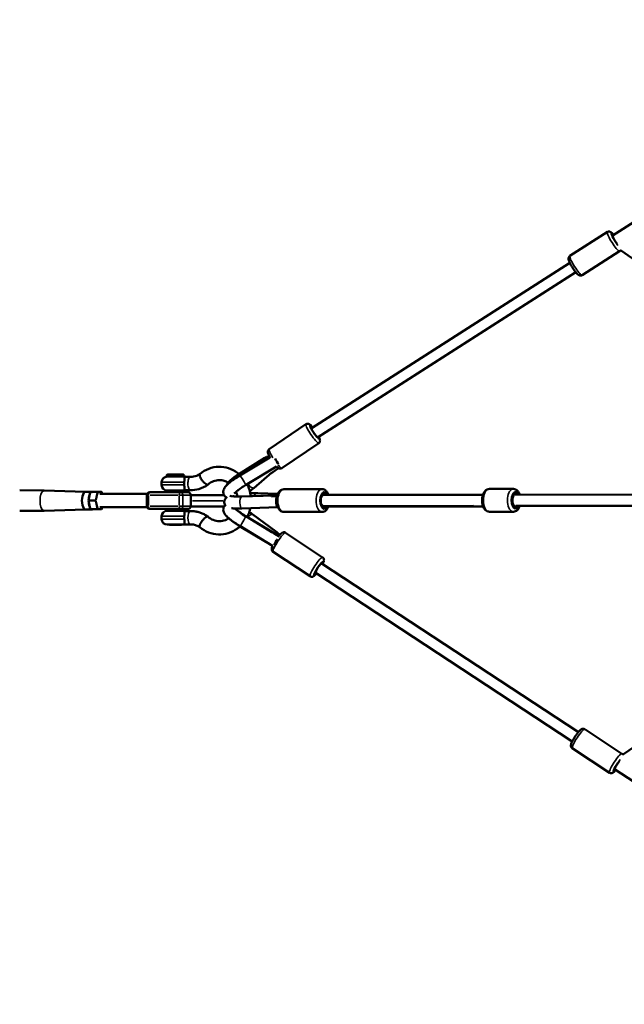
# Model space of a CAD drawing. Units: millimetres. Extents: x -733 to 32738, y 6 to 23459.
# Drawn here: x 807 to 1896, y 5287 to 7059 of the extents above; entities that cross this region are included whole.
import ezdxf

# ---------------------------------------------------------------- set-up
doc = ezdxf.new("R2010")
doc.units = ezdxf.units.MM
doc.header["$MEASUREMENT"] = 0
doc.layers.add('Visible (ISO)', color=7, linetype='Continuous', lineweight=50)
doc.layers.add('Visible Narrow (ISO)', color=7, linetype='Continuous', lineweight=35)
doc.styles.get("Standard").update_dxf_attribs({"font": 'square721_bt_roman.ttf'})
doc.dimstyles.get("Standard").update_dxf_attribs({"dimtxt": 200, "dimasz": 100, "dimexe": 0.18, "dimexo": 0.0625, "dimgap": 40, "dimtad": 1, "dimdec": 0, "dimlfac": 0.1, "dimrnd": 5, "dimzin": 0, "dimdsep": 46, "dimtxsty": 'Standard', "dimcen": 0.09, "dimse1": 1, "dimse2": 1, "dimadec": 0, "dimazin": 0, "dimtfac": 1, "dimtdec": 0, "dimtofl": 0, "dimtmove": 0, "dimatfit": 3, "dimfxl": 1, "dimtolj": 1, "dimtzin": 0, "dimarcsym": 0})

# ---------------------------------------------------------------- blocks, each defined once
blk = doc.blocks.new('*D11')
at = {"color": 0, "lineweight": -2, "transparency": 16777216}
blk.add_line((202.2, 12546.3), (14021.5, 12546.3), dxfattribs=at)
at = {"color": 0, "transparency": 16777216}
for points in [[(202.2, 12579.7), (202.2, 12513), (2.2, 12546.3)], [(14021.5, 12579.7), (14021.5, 12513), (14221.5, 12546.3)]]:
    blk.add_solid(points, dxfattribs=at)
at = {"layer": 'Defpoints', "color": 0, "transparency": 16777216}
for p in [(14221.5, 12546.3), (2.2, 6221.6), (14221.5, 6227.5)]:
    blk.add_point(p, dxfattribs=at)
at = {"color": 0, "transparency": 16777216, "insert": (7111.9, 12881.4), "char_height": 420, "attachment_point": 5}
blk.add_mtext('\\A1;1420', dxfattribs=at)
blk = doc.blocks.new('*D12')
at = {"color": 0, "lineweight": -2, "transparency": 16777216}
blk.add_line((-122.2, 12180.2), (-122.2, 205.9), dxfattribs=at)
at = {"color": 0, "transparency": 16777216}
for points in [[(-155.5, 12180.2), (-88.9, 12180.2), (-122.2, 12380.2)], [(-155.5, 205.9), (-88.9, 205.9), (-122.2, 5.9)]]:
    blk.add_solid(points, dxfattribs=at)
at = {"layer": 'Defpoints', "color": 0, "transparency": 16777216}
for p in [(3626.5, 12380.2), (-122.2, 5.9), (3629, 5.9)]:
    blk.add_point(p, dxfattribs=at)
at = {"color": 0, "transparency": 16777216, "insert": (-457.3, 6193.1), "char_height": 420, "attachment_point": 5, "rotation": 90}
blk.add_mtext('\\A1;1235', dxfattribs=at)

msp = doc.modelspace()

# ---------------------------------------------------------------- linework, layer by layer
at = {"layer": 'Visible (ISO)'}
for p, q in [((2428.6, 7024.4), (1874.4, 6670.2)), ((1865.6, 6677), (1798.1, 6633.8)), ((1887.6, 6642.4), (1820.2, 6599.3)), ((1889, 6644.5), (2522.9, 6204.9)), ((1798, 6621.3), (1332.1, 6323.5)), ((1808.8, 6604.5), (1343.7, 6307.2)), ((1322.6, 6330.9), (1256.4, 6285.8)), ((1345.7, 6297.1), (1279.5, 6251.9)), ((1201.6, 6241.3), (1248.5, 6270.3)), ((1202.7, 6239.6), (1249.5, 6268.7)), ((1203.6, 6238.4), (1258, 6271.1)), ((1255.4, 6271.1), (1256.2, 6270)), ((1257.6, 6271.8), (1255.8, 6270.5)), ((1071.8, 6236.6), (1071.8, 6238.4)), ((1073.6, 6240.5), (1071.9, 6238.8)), ((1074, 6240.6), (1100.4, 6240.6)), ((1079.2, 6240.7), (1079.2, 6240.6)), ((1079.5, 6240.7), (1087.7, 6240.7)), ((1088.4, 6240.7), (1090.1, 6240.7)), ((1101.9, 6240.5), (1103.6, 6238.8)), ((1103.8, 6236.6), (1103.8, 6238.4)), ((1213.9, 6221.2), (1269.9, 6254.9)), ((1261.3, 6243.8), (1228.7, 6216)), ((1273.1, 6252), (1257.3, 6240.4)), ((1062.8, 6226.6), (1062.8, 6221.6)), ((1103.8, 6236.6), (1071.8, 6236.6)), ((1114.9, 6236.2), (1104.4, 6236.2)), ((851.1, 6211.6), (807.2, 6212.1)), ((925.8, 6209.5), (851.1, 6211.6)), ((925.7, 6209.5), (937.7, 6209.5)), ((934.4, 6208.5), (930.9, 6193.4)), ((935.1, 6209), (947.2, 6209)), ((954.3, 6209), (947.2, 6209)), ((1036.7, 6205.5), (951.6, 6205.5)), ((955.6, 6205.5), (955, 6208.5)), ((1036.3, 6183.5), (1036.3, 6203.5)), ((1096.5, 6208.5), (1041.3, 6208.5)), ((1072.8, 6211.6), (1102.8, 6211.6)), ((1076.8, 6208.5), (1076.8, 6211.6)), ((1110.3, 6208.5), (1096.5, 6208.5)), ((1098.8, 6208.5), (1098.8, 6211.6)), ((1114.9, 6212.2), (1104.5, 6212.2)), ((1115.3, 6183.5), (1115.3, 6203.5)), ((1175.4, 6203.1), (1115.3, 6203.1)), ((1207, 6201.1), (1264.9, 6202.8)), ((1272.2, 6205.6), (1236.2, 6207)), ((1270.2, 6203.5), (1271.3, 6203.5)), ((1283, 6214), (1351.7, 6214.1)), ((1352, 6203.6), (1641.4, 6203.9)), ((1696.3, 6214.5), (1653.1, 6214.4)), ((1696.6, 6204), (2929.2, 6205.4)), ((931.5, 6193.4), (930.9, 6193.4)), ((930.9, 6193.4), (934.4, 6178.4)), ((931.5, 6193.4), (943.6, 6193.4)), ((945, 6193.4), (943.6, 6193.4)), ((1206.3, 6200.8), (1259.1, 6202.4)), ((1270.7, 6201.4), (1261, 6201.1)), ((1700.6, 6184), (2929.2, 6185.4)), ((851.1, 6175.3), (807.2, 6174.8)), ((925.8, 6177.4), (851.1, 6175.3)), ((925.7, 6177.4), (937.7, 6177.4)), ((935.1, 6177.9), (947.2, 6177.9)), ((947.2, 6177.9), (954.3, 6177.9)), ((1036.7, 6181.4), (951.6, 6181.4)), ((955, 6178.4), (955.6, 6181.4)), ((1041.3, 6178.5), (1096.5, 6178.5)), ((1072.8, 6175.2), (1102.8, 6175.2)), ((1076.8, 6175.2), (1076.8, 6178.5)), ((1096.5, 6178.5), (1110.3, 6178.5)), ((1098.8, 6175.2), (1098.8, 6178.5)), ((1104.5, 6174.7), (1114.9, 6174.7)), ((1175.4, 6183.1), (1115.3, 6183.1)), ((1272.2, 6181.4), (1207.1, 6179.5)), ((1267.8, 6138.4), (1226.8, 6168.5)), ((1283, 6173), (1351.7, 6173.1)), ((1352, 6183.6), (1624.7, 6183.9)), ((1641.8, 6183.1), (1363.2, 6183.1)), ((1696.4, 6173.5), (1653.1, 6173.4)), ((1699.9, 6183.1), (1697.4, 6183.1)), ((2544.2, 6184.9), (1893, 5736)), ((1062.8, 6165.2), (1062.8, 6160.2)), ((1102.8, 6150.2), (1072.8, 6150.2)), ((1076.8, 6149.9), (1076.8, 6150.2)), ((1076.8, 6149.9), (1098.8, 6149.9)), ((1098.8, 6149.9), (1098.8, 6150.2)), ((1104.4, 6150.7), (1114.9, 6150.7)), ((1214.2, 6165.7), (1266.5, 6134.3)), ((1214.3, 6165.2), (1261.5, 6136.8)), ((1203.3, 6147.6), (1250.5, 6119.2)), ((1262.7, 6112.3), (1203.6, 6147.8)), ((1273.3, 6129.2), (1264.9, 6134.3)), ((1266.8, 6133.4), (1266.7, 6133.2)), ((1267.5, 6135.3), (1274.6, 6130.6)), ((1270.6, 6135.1), (1269.9, 6134)), ((1270.7, 6136), (1275.9, 6132.1)), ((1286.1, 6135.6), (1352.8, 6091.3)), ((1263.5, 6101.4), (1330.2, 6057.2)), ((1350.3, 6080.6), (1813.4, 5776.9)), ((1339.2, 6064), (1802.4, 5760.2)), ((1824.8, 5781.9), (1891.8, 5738)), ((1802.3, 5747.7), (1869.3, 5703.7)), ((1878.3, 5710.4), (2436.7, 5344.1))]:
    msp.add_line(p, q, dxfattribs=at)
for centre, radius, start, end in [((1072.3, 6238.4), 0.5, 135, 180), ((1074, 6240.1), 0.5, 90, 135), ((1101.6, 6240.1), 0.5, 45, 73.4734), ((1103.3, 6238.4), 0.5, 0, 45), ((1072.8, 6226.6), 10, 90, 180), ((1072.8, 6221.6), 10, 180, 270), ((1102.8, 6226.6), 10, 72.1753, 90), ((1041.3, 6203.5), 5, 90, 180), ((1102.8, 6221.6), 10, 270, 288.5579), ((1110.3, 6203.5), 5, 0, 90), ((1041.3, 6183.5), 5, 180, 270), ((1072.8, 6165.2), 10, 90, 180), ((1102.8, 6165.2), 10, 71.4421, 90), ((1110.3, 6183.5), 5, 270, 0), ((1072.8, 6160.2), 10, 180, 270), ((1102.8, 6160.2), 10, 270, 287.8247)]:
    msp.add_arc(centre, radius, start, end, dxfattribs=at)
for centre, major_axis, ratio, start_param, end_param in [((1880.8, 6662.3), (-6.7, 10.5), 0.153389, 5.639684, 8.463691), ((1338.3, 6316.8), (7, -10.3), 0.14869, 2.3673, 6.768002), ((1268.2, 6265.5), (-5.16, 8.57), 0.099319, 3.779775, 5.092466), ((1079.7, 6240.7), (0.501, -0.001), 0.003436, 1.9881, 3.141843), ((1087.9, 6240.7), (0.501, -0.001), 0.003436, 0.417304, 1.9881), ((1090.1, 6240.2), (0, -0.5), 0.461618, 2.857963, 3.137021), ((1203.6, 6232.7), (-24.6, -16.3), 0.282226, 4.605413, 5.928258), ((1204.6, 6231.1), (24.3, 16.1), 0.282226, 1.463821, 2.30585), ((851, 6193.4), (0, 18.2), 0.393855, 6.271855, 6.279034), ((925.7, 6193.4), (0, 16), 0.393855, 0, 3.141593), ((937.7, 6193.4), (0, -16), 0.393855, 3.797699, 4.579881), ((935.3, 6208), (-0.678, 0.85), 0.777978, 5.727517, 6.838854), ((937.7, 6193.4), (0, 16), 0.393855, 6.047178, 6.519193), ((947.4, 6208), (-0.678, 0.85), 0.777978, 4.15672, 5.727517), ((954, 6208), (-0.678, -0.85), 0.777978, 2.126465, 3.697261), ((1214.7, 6215.9), (-24.6, -16.3), 0.282226, 5.952452, 6.013674), ((1214.7, 6215.9), (-24.6, -16.3), 0.282226, 1.668455, 1.978819), ((1214.9, 6203.9), (-29.4, -1.7), 0.092549, 3.894865, 3.908639), ((1270.2, 6193.5), (-0.01, 10), 0.528927, 0, 0.519403), ((1356, 6193.6), (0, -12.5), 0.528927, 2.498092, 6.926686), ((1700.6, 6194), (0, -12.5), 0.528927, 2.498092, 6.926686), ((937.7, 6193.4), (0, -16), 0.393855, 4.844897, 5.627079), ((1214.9, 6203.9), (-29.4, -1.7), 0.092549, 0.142602, 1.268271), ((1266.9, 6192.3), (-0.3, 10.6), 0.296653, 5.748135, 5.791545), ((1272, 6191.4), (0.3, -10), 0.296653, 3.564613, 6.241584), ((1699.9, 6193.1), (0, -10), 0.539558, 3.697205, 6.711798), ((851, 6193.4), (0, -18.2), 0.393855, 0.004152, 0.011331), ((935.3, 6178.9), (-0.678, -0.85), 0.777978, 5.727517, 6.838854), ((937.7, 6193.4), (0, -16), 0.393855, 6.047178, 6.519193), ((947.4, 6178.9), (-0.678, -0.85), 0.777978, 0.555669, 2.126465), ((954, 6178.9), (-0.678, 0.85), 0.777978, 2.585924, 4.15672), ((1214.4, 6170.9), (25, -15.6), 0.168781, 3.89684, 4.813325), ((1214.4, 6170.9), (-25, 15.6), 0.168781, 4.298326, 4.565396), ((1203.4, 6153.4), (25, -15.6), 0.168781, 3.629606, 4.813325), ((1262, 6126.9), (5.52, 8.34), 0.153688, 0, 0.536443), ((1268.2, 6120.7), (-5.16, -8.57), 0.099319, 0.738006, 2.0627), ((1268.2, 6120.7), (5.16, 8.57), 0.099319, 6.172949, 6.283185), ((1345.6, 6071.5), (-6.9, -10.4), 0.153688, 2.524964, 6.952649), ((1884.7, 5718.2), (-6.9, -10.5), 0.148311, 4.1126, 6.926686)]:
    msp.add_ellipse(centre, major_axis=major_axis, ratio=ratio, start_param=start_param, end_param=end_param, dxfattribs=at)
for points, knots in [([(1877, 6671.8), (1876.4, 6672.6), (1875.8, 6673.3), (1874.1, 6675.1), (1873.2, 6676.1), (1871.2, 6677.2), (1870.7, 6677.4), (1869.4, 6677.8), (1868.6, 6677.9), (1867, 6677.6), (1866.3, 6677.4), (1865.7, 6677), (1865.6, 6677), (1865.6, 6677)], [4.0240235, 4.0240235, 4.0240235, 4.0240235, 4.2418314, 4.2418314, 4.6556699, 4.6556699, 4.7754906, 4.7754906, 4.8753349, 4.8753349, 4.9372251, 4.9372251, 4.941823, 4.941823, 4.941823, 4.941823]), ([(1820.2, 6599.3), (1819.7, 6599), (1819.1, 6598.7), (1817.9, 6598.5), (1817.4, 6598.4), (1816.3, 6598.5), (1815.8, 6598.6), (1814.8, 6599), (1814.3, 6599.2), (1813, 6600), (1812.3, 6600.6), (1810.3, 6602.6), (1808.9, 6604.2), (1806.4, 6607.5), (1805.3, 6609), (1803.3, 6612), (1802.3, 6613.6), (1800.5, 6616.7), (1799.6, 6618.2), (1798.1, 6621.2), (1797.4, 6622.6), (1796.2, 6625.4), (1795.8, 6626.6), (1795.6, 6628.8), (1795.5, 6629.4), (1795.8, 6630.7), (1796, 6631.5), (1796.9, 6632.8), (1797.4, 6633.4), (1798, 6633.8), (1798.1, 6633.8), (1798.1, 6633.8)], [4.482955, 4.482955, 4.482955, 4.482955, 4.53654, 4.53654, 4.595628, 4.595628, 4.671201, 4.671201, 4.785229, 4.785229, 5.060936, 5.060936, 5.554441, 5.554441, 5.902211, 5.902211, 6.238528, 6.238528, 6.57529, 6.57529, 6.924556, 6.924556, 7.338395, 7.338395, 7.458215, 7.458215, 7.55806, 7.55806, 7.61995, 7.61995, 7.624548, 7.624548, 7.624548, 7.624548]), ([(1887.6, 6642.4), (1888.2, 6642.7), (1888.6, 6643.2), (1889.1, 6643.8), (1889.3, 6644), (1889.4, 6644.2)], [1.8002303, 1.8002303, 1.8002303, 1.8002303, 1.85381544, 1.85381544, 1.87710821, 1.87710821, 1.87710821, 1.87710821]), ([(1334.9, 6325.3), (1334.7, 6325.5), (1334.5, 6325.6), (1333.3, 6327.1), (1332.3, 6328.2), (1330.7, 6329.7), (1330.1, 6330.2), (1328.8, 6331), (1328.2, 6331.4), (1326.9, 6331.7), (1326.5, 6331.8), (1325.5, 6331.9), (1324.8, 6331.9), (1323.5, 6331.4), (1323, 6331.2), (1322.6, 6330.9)], [2.7498753, 2.7498753, 2.7498753, 2.7498753, 2.8039857, 2.8039857, 3.161975, 3.161975, 3.4048437, 3.4048437, 3.5749863, 3.5749863, 3.6253901, 3.6253901, 3.7020786, 3.7020786, 3.7451289, 3.7451289, 3.7451289, 3.7451289]), ([(1345.7, 6297.1), (1346.2, 6297.4), (1346.7, 6297.8), (1347.4, 6298.8), (1347.6, 6299.3), (1348, 6300.3), (1348, 6300.8), (1348.1, 6301.8), (1348.1, 6302.3), (1347.9, 6303.8), (1347.6, 6304.6), (1347, 6306.3), (1346.6, 6307.3), (1346, 6308.4), (1346, 6308.5), (1345.9, 6308.6)], [0.6035362, 0.6035362, 0.6035362, 0.6035362, 0.6552655, 0.6552655, 0.7122782, 0.7122782, 0.7849789, 0.7849789, 0.8930781, 0.8930781, 1.1432779, 1.1432779, 1.409909, 1.409909, 1.4374072, 1.4374072, 1.4374072, 1.4374072]), ([(1258, 6270.9), (1257.6, 6271.6), (1257.3, 6272.3), (1256.1, 6274.4), (1255.5, 6275.8), (1254.7, 6277.8), (1254.4, 6278.6), (1254.1, 6280.1), (1254, 6280.8), (1254.1, 6282.1), (1254.2, 6282.5), (1254.5, 6283.4), (1254.8, 6284.1), (1255.6, 6285.2), (1256, 6285.5), (1256.4, 6285.8)], [7.714769, 7.714769, 7.714769, 7.714769, 7.880099, 7.880099, 8.238088, 8.238088, 8.480957, 8.480957, 8.651099, 8.651099, 8.701503, 8.701503, 8.778191, 8.778191, 8.821242, 8.821242, 8.821242, 8.821242]), ([(1255.4, 6271.1), (1255.3, 6271.4), (1255.1, 6271.6), (1254.6, 6272.1), (1254.3, 6272.3), (1253.6, 6272.5), (1253.2, 6272.5), (1252.4, 6272.3), (1251.9, 6272.2), (1251.1, 6271.8), (1250.6, 6271.6), (1249.5, 6271), (1249, 6270.7), (1248.5, 6270.3)], [0.972634, 0.972634, 0.972634, 0.972634, 1.088498, 1.088498, 1.27882, 1.27882, 1.454773, 1.454773, 1.630725, 1.630725, 1.807506, 1.807506, 1.984287, 1.984287, 1.984287, 1.984287]), ([(1249.5, 6268.7), (1250.4, 6269.2), (1251.3, 6269.7), (1253, 6270.5), (1253.7, 6270.7), (1254.7, 6270.7), (1255.1, 6270.6), (1255.6, 6270.3), (1255.9, 6270.1), (1256.1, 6269.9)], [1.6877321, 1.6877321, 1.6877321, 1.6877321, 1.9948296, 1.9948296, 2.301927, 2.301927, 2.4613237, 2.4613237, 2.5825084, 2.5825084, 2.5825084, 2.5825084]), ([(1100.4, 6240.6), (1100.4, 6240.6), (1100.4, 6240.6), (1100.4, 6240.6), (1100.4, 6240.6), (1100.4, 6240.6), (1100.4, 6240.6), (1100.4, 6240.6), (1100.4, 6240.6), (1100.4, 6240.6), (1100.4, 6240.6), (1100.4, 6240.6), (1100.4, 6240.6), (1100.4, 6240.6), (1100.4, 6240.6), (1100.4, 6240.6), (1100.5, 6240.6), (1100.5, 6240.6), (1100.5, 6240.6), (1100.5, 6240.6), (1100.5, 6240.6), (1100.6, 6240.6), (1100.6, 6240.6), (1100.7, 6240.6), (1100.8, 6240.6), (1100.9, 6240.6), (1101, 6240.6), (1101.1, 6240.6), (1101.2, 6240.6), (1101.3, 6240.6), (1101.3, 6240.6), (1101.4, 6240.6), (1101.5, 6240.6), (1101.6, 6240.6), (1101.6, 6240.6), (1101.7, 6240.6), (1101.7, 6240.6), (1101.7, 6240.6)], [60.987157, 60.987157, 60.987157, 60.987157, 60.987985, 60.987985, 60.989168, 60.989168, 60.992149, 60.992149, 60.995129, 60.995129, 61.002762, 61.002762, 61.010395, 61.010395, 61.02566, 61.02566, 61.056191, 61.056191, 61.152552, 61.152552, 61.248913, 61.248913, 61.441635, 61.441635, 61.827079, 61.827079, 62.458871, 62.458871, 63.090663, 63.090663, 63.722455, 63.722455, 64.354247, 64.354247, 65.490942, 65.490942, 66.369358, 66.369358, 66.369358, 66.369358]), ([(1114.9, 6236.2), (1118.6, 6236.2), (1122.3, 6236.9), (1127.9, 6239.1), (1129.9, 6240.1), (1131.7, 6241.4)], [0, 0, 0, 0, 1.2993, 1.2993, 2.050634, 2.050634, 2.050634, 2.050634]), ([(1131.7, 6241.3), (1131.7, 6241.3), (1131.7, 6241.3), (1131.3, 6240.9), (1131.1, 6240.4), (1131.2, 6238.8), (1131.4, 6237.9), (1132.2, 6235.7), (1132.8, 6234.5), (1133.8, 6232.8), (1134, 6232.3), (1134.4, 6231.9)], [111.830455, 111.830455, 111.830455, 111.830455, 112.077222, 112.077222, 116.687213, 116.687213, 121.292116, 121.292116, 125.891389, 125.891389, 127.662984, 127.662984, 127.662984, 127.662984]), ([(1131.7, 6241.3), (1136.5, 6245.4), (1142.1, 6248.7), (1153.6, 6253.1), (1159.7, 6254.2), (1171.7, 6254.5), (1177.8, 6253.6), (1189.2, 6249.9), (1194.7, 6247.1), (1200.4, 6242.8), (1201.2, 6242.2), (1202, 6241.5)], [0, 0, 0, 0, 1.959567, 1.959567, 3.870677, 3.870677, 5.762738, 5.762738, 7.653387, 7.653387, 7.971958, 7.971958, 7.971958, 7.971958]), ([(1179.7, 6199.2), (1179.2, 6199.5), (1178.6, 6199.8), (1177, 6201), (1176, 6202.1), (1174.6, 6204.4), (1174.2, 6205.6), (1173.7, 6207.9), (1173.7, 6209.1), (1173.9, 6211.3), (1174.2, 6212.3), (1175, 6214.5), (1175.6, 6215.4), (1177.7, 6218.7), (1179.5, 6220.5), (1184, 6224.7), (1186.9, 6227), (1192.8, 6231.4), (1195.7, 6233.4), (1200.4, 6236.4), (1202, 6237.4), (1203.6, 6238.4)], [4.612195, 4.612195, 4.612195, 4.612195, 4.649716, 4.649716, 4.715848, 4.715848, 4.775145, 4.775145, 4.841295, 4.841295, 4.927242, 4.927242, 5.063345, 5.063345, 5.436217, 5.436217, 5.85214, 5.85214, 6.199639, 6.199639, 6.384121, 6.384121, 6.384121, 6.384121]), ([(1279.5, 6251.9), (1279, 6251.6), (1278.5, 6251.3), (1277.3, 6251), (1276.8, 6251), (1275.7, 6251), (1275.2, 6251.1), (1274.2, 6251.4), (1273.8, 6251.6), (1272.5, 6252.4), (1271.8, 6252.9), (1270.7, 6253.9), (1270.3, 6254.3), (1269.8, 6254.8)], [5.6796491, 5.6796491, 5.6796491, 5.6796491, 5.7313783, 5.7313783, 5.7883911, 5.7883911, 5.8610918, 5.8610918, 5.969191, 5.969191, 6.2193907, 6.2193907, 6.3898499, 6.3898499, 6.3898499, 6.3898499]), ([(1103.4, 6226.6), (1103.3, 6225.8), (1103.2, 6225), (1103.2, 6223.3), (1103.3, 6222.5), (1103.4, 6221.6)], [-5.059917, -5.059917, -5.059917, -5.059917, -2.6026, -2.6026, 0, 0, 0, 0]), ([(1104.4, 6236.2), (1104.3, 6236.2), (1104.3, 6236.2), (1104.2, 6236.2), (1104.1, 6236.1), (1103.9, 6236), (1103.9, 6235.9), (1103.9, 6235.4), (1104, 6234.9), (1104.1, 6233.4), (1104.1, 6232.6), (1104, 6230.9), (1103.9, 6230), (1103.7, 6228.3), (1103.6, 6227.5), (1103.4, 6226.6)], [-18.777855, -18.777855, -18.777855, -18.777855, -18.492292, -18.492292, -17.210687, -17.210687, -14.143404, -14.143404, -9.364899, -9.364899, -5.711736, -5.711736, -2.518823, -2.518823, 0, 0, 0, 0]), ([(1103.4, 6221.6), (1103.5, 6221.1), (1103.6, 6220.6), (1103.8, 6219.2), (1103.9, 6218.4), (1104.1, 6216.4), (1104.1, 6215.3), (1104.1, 6213.8), (1104, 6213.3), (1104, 6212.6), (1103.9, 6212.4), (1104.1, 6212.2), (1104.2, 6212.2), (1104.4, 6212.2), (1104.4, 6212.2), (1104.5, 6212.2)], [-35.867083, -35.867083, -35.867083, -35.867083, -34.346453, -34.346453, -31.819719, -31.819719, -27.775941, -27.775941, -24.367467, -24.367467, -20.585656, -20.585656, -19.08612, -19.08612, -18.578733, -18.578733, -18.578733, -18.578733]), ([(1146.4, 6222.3), (1141.3, 6218.7), (1135.5, 6215.9), (1124.8, 6212.9), (1119.8, 6212.2), (1114.9, 6212.2)], [0, 0, 0, 0, 1.952622, 1.952622, 3.514452, 3.514452, 3.514452, 3.514452]), ([(1134.4, 6231.9), (1134.4, 6231.7), (1134.5, 6231.6), (1135.1, 6230.8), (1135.5, 6230.1), (1136.3, 6229.2), (1136.5, 6228.9), (1137, 6228.3), (1137.2, 6228), (1138.5, 6226.6), (1139.6, 6225.5), (1141.7, 6223.7), (1142.7, 6223.1), (1144.3, 6222.3), (1145, 6222.1), (1145.5, 6222.1)], [127.662984, 127.662984, 127.662984, 127.662984, 128.147168, 128.147168, 130.583677, 130.583677, 131.736119, 131.736119, 132.880432, 132.880432, 137.686114, 137.686114, 142.466708, 142.466708, 146.568415, 146.568415, 146.568415, 146.568415]), ([(1145.5, 6222.1), (1145.5, 6222.1), (1145.6, 6222.1), (1146, 6222.1), (1146.3, 6222.2), (1146.5, 6222.4)], [70.925516, 70.925516, 70.925516, 70.925516, 71.229671, 71.229671, 74.112075, 74.112075, 74.112075, 74.112075]), ([(1182.8, 6225.9), (1180.5, 6227.3), (1178.1, 6228.4), (1172.8, 6230), (1169.9, 6230.4), (1163.3, 6230.4), (1159.6, 6229.7), (1152.7, 6227), (1149.4, 6225), (1146.5, 6222.4)], [12.409075, 12.409075, 12.409075, 12.409075, 13.307212, 13.307212, 14.320193, 14.320193, 15.59883, 15.59883, 16.867877, 16.867877, 16.867877, 16.867877]), ([(1193.5, 6206.1), (1193.6, 6206.2), (1193.8, 6206.4), (1194.6, 6207.3), (1195.5, 6208.1), (1197.8, 6210), (1199.3, 6211.3), (1202.8, 6213.9), (1204.9, 6215.4), (1209.3, 6218.4), (1211.6, 6219.8), (1213.9, 6221.2)], [5.250966, 5.250966, 5.250966, 5.250966, 5.320466, 5.320466, 5.536627, 5.536627, 5.801053, 5.801053, 6.091424, 6.091424, 6.384121, 6.384121, 6.384121, 6.384121]), ([(1216.8, 6223), (1218.5, 6219.8), (1219.9, 6216.4), (1222.1, 6209.3), (1223, 6205.5), (1223.5, 6201.6)], [10.406927, 10.406927, 10.406927, 10.406927, 11.494576, 11.494576, 12.662757, 12.662757, 12.662757, 12.662757]), ([(1199.3, 6201), (1198.9, 6203), (1198.4, 6204.9), (1197.5, 6207.6), (1197.2, 6208.4), (1196.8, 6209.2)], [9.1886005, 9.1886005, 9.1886005, 9.1886005, 9.7963336, 9.7963336, 10.0582304, 10.0582304, 10.0582304, 10.0582304]), ([(1235.9, 6207), (1233.6, 6207.1), (1231, 6207.1), (1226.4, 6207.1), (1224.5, 6207.1), (1222.6, 6207)], [1.3270717, 1.3270717, 1.3270717, 1.3270717, 1.6485715, 1.6485715, 1.8573357, 1.8573357, 1.8573357, 1.8573357]), ([(1268.1, 6201.7), (1268, 6201.7), (1268, 6201.7), (1267.8, 6202), (1267.6, 6202.3), (1266.9, 6202.6), (1266.5, 6202.7), (1265.6, 6202.8), (1265.1, 6202.8), (1264, 6202.8), (1263.4, 6202.7), (1262.2, 6202.6), (1261.6, 6202.5), (1260.3, 6202.4), (1259.7, 6202.4), (1259.1, 6202.4)], [0.881516, 0.881516, 0.881516, 0.881516, 0.898175, 0.898175, 1.088498, 1.088498, 1.27882, 1.27882, 1.454773, 1.454773, 1.630725, 1.630725, 1.807506, 1.807506, 1.984287, 1.984287, 1.984287, 1.984287]), ([(1269.9, 6196.3), (1269.9, 6197), (1270, 6197.7), (1270.4, 6200.5), (1270.9, 6202.5), (1272.4, 6206.4), (1273.4, 6208.2), (1275.8, 6211.1), (1277.2, 6212.4), (1280.2, 6213.7), (1281.6, 6214), (1283, 6214)], [6.434743, 6.434743, 6.434743, 6.434743, 6.548366, 6.548366, 6.90782, 6.90782, 7.276796, 7.276796, 7.617559, 7.617559, 7.850795, 7.850795, 7.850795, 7.850795]), ([(1363.3, 6203.6), (1363.2, 6203.9), (1363.1, 6204.2), (1362.3, 6206.5), (1361.3, 6208.3), (1358.9, 6211.2), (1357.4, 6212.5), (1354.4, 6213.8), (1353.1, 6214.1), (1351.7, 6214.1)], [3.7166501, 3.7166501, 3.7166501, 3.7166501, 3.7726018, 3.7726018, 4.1415774, 4.1415774, 4.4823401, 4.4823401, 4.715576, 4.715576, 4.715576, 4.715576]), ([(1653.1, 6173.4), (1651.9, 6173.4), (1650.6, 6173.7), (1648.3, 6174.7), (1647.2, 6175.4), (1645, 6177.4), (1644, 6178.7), (1642.2, 6181.9), (1641.4, 6183.8), (1640.3, 6188), (1640, 6190.1), (1639.8, 6194.5), (1639.9, 6196.7), (1640.5, 6200.9), (1641, 6202.9), (1642.5, 6206.8), (1643.5, 6208.6), (1645.9, 6211.5), (1647.3, 6212.8), (1650.3, 6214.1), (1651.7, 6214.4), (1653.1, 6214.4)], [4.709202, 4.709202, 4.709202, 4.709202, 4.920289, 4.920289, 5.155804, 5.155804, 5.461065, 5.461065, 5.827159, 5.827159, 6.191467, 6.191467, 6.548366, 6.548366, 6.90782, 6.90782, 7.276796, 7.276796, 7.617559, 7.617559, 7.850795, 7.850795, 7.850795, 7.850795]), ([(1708, 6204), (1707.9, 6204.3), (1707.8, 6204.6), (1706.9, 6206.8), (1705.9, 6208.6), (1703.5, 6211.6), (1702, 6212.8), (1699.1, 6214.2), (1697.7, 6214.5), (1696.3, 6214.5)], [3.7166501, 3.7166501, 3.7166501, 3.7166501, 3.7726018, 3.7726018, 4.1415774, 4.1415774, 4.4823401, 4.4823401, 4.715576, 4.715576, 4.715576, 4.715576]), ([(1203.6, 6147.8), (1200.6, 6149.6), (1197.6, 6151.5), (1192, 6155.4), (1189.3, 6157.4), (1184.3, 6161.3), (1182, 6163.3), (1178.9, 6166.4), (1177.8, 6167.6), (1176.2, 6169.7), (1175.7, 6170.6), (1174.8, 6172.4), (1174.4, 6173.3), (1173.8, 6175.7), (1173.6, 6177.4), (1174.2, 6180.6), (1174.7, 6182), (1176, 6184), (1176.6, 6184.7), (1177.2, 6185.3)], [6.18225, 6.18225, 6.18225, 6.18225, 6.520455, 6.520455, 6.860778, 6.860778, 7.219408, 7.219408, 7.451423, 7.451423, 7.58294, 7.58294, 7.683106, 7.683106, 7.788645, 7.788645, 7.855348, 7.855348, 7.899321, 7.899321, 7.899321, 7.899321]), ([(1178.6, 6183.6), (1178.2, 6183.9), (1177.9, 6184.4), (1176.9, 6185.8), (1176.2, 6187), (1175.6, 6189.5), (1175.5, 6190.7), (1175.7, 6193), (1176, 6194), (1176.8, 6195.9), (1177.3, 6196.7), (1178.5, 6198.1), (1179.1, 6198.7), (1179.9, 6199.3), (1180.1, 6199.5), (1180.3, 6199.6)], [3.0541335, 3.0541335, 3.0541335, 3.0541335, 3.0777819, 3.0777819, 3.1185845, 3.1185845, 3.1502779, 3.1502779, 3.181619, 3.181619, 3.2187695, 3.2187695, 3.2672476, 3.2672476, 3.2925559, 3.2925559, 3.2925559, 3.2925559]), ([(1191.2, 6201.4), (1191.2, 6201.4), (1191.2, 6201.4), (1191.4, 6201.4), (1191.7, 6201.3), (1192.8, 6201.2), (1193.7, 6201.1), (1196.2, 6201), (1198, 6201), (1202, 6201), (1204.4, 6201), (1207, 6201.1), (1207, 6201.1), (1207, 6201.1)], [4.021978, 4.021978, 4.021978, 4.021978, 4.0670218, 4.0670218, 4.2035961, 4.2035961, 4.4091716, 4.4091716, 4.6745071, 4.6745071, 4.9697193, 4.9697193, 4.9698883, 4.9698883, 4.9698883, 4.9698883]), ([(1283, 6173), (1281.8, 6173), (1280.5, 6173.3), (1278.2, 6174.2), (1277.1, 6175), (1274.9, 6177), (1273.9, 6178.3), (1272.1, 6181.5), (1271.3, 6183.4), (1270.6, 6186.1), (1270.5, 6186.7), (1270.4, 6187.4)], [4.709202, 4.709202, 4.709202, 4.709202, 4.920289, 4.920289, 5.155804, 5.155804, 5.461065, 5.461065, 5.827159, 5.827159, 5.937099, 5.937099, 5.937099, 5.937099]), ([(1103.4, 6165.2), (1103.6, 6165.9), (1103.7, 6166.6), (1103.9, 6168), (1103.9, 6168.7), (1104.1, 6170.5), (1104.1, 6171.6), (1104.1, 6173.3), (1104, 6173.9), (1104, 6174.4), (1104, 6174.5), (1104.1, 6174.6), (1104.1, 6174.6), (1104.2, 6174.7), (1104.3, 6174.7), (1104.4, 6174.7), (1104.4, 6174.7), (1104.5, 6174.7), (1104.5, 6174.7), (1104.5, 6174.7)], [-34.471158, -34.471158, -34.471158, -34.471158, -32.530082, -32.530082, -30.522432, -30.522432, -26.562832, -26.562832, -22.093253, -22.093253, -20.099949, -20.099949, -19.129176, -19.129176, -18.329384, -18.329384, -17.793984, -17.793984, -17.783578, -17.783578, -17.783578, -17.783578]), ([(1114.9, 6174.7), (1117.1, 6174.7), (1119.3, 6174.6), (1123.8, 6174), (1126, 6173.6), (1130.3, 6172.5), (1132.5, 6171.8), (1136.6, 6170.2), (1138.7, 6169.2), (1142.6, 6167.1), (1144.6, 6165.9), (1146.4, 6164.6)], [3.1415927, 3.1415927, 3.1415927, 3.1415927, 3.2571939, 3.2571939, 3.3727951, 3.3727951, 3.4883963, 3.4883963, 3.6039975, 3.6039975, 3.7195987, 3.7195987, 3.7195987, 3.7195987]), ([(1207.1, 6179.5), (1203.8, 6179.4), (1200.7, 6179.3), (1194.9, 6179.4), (1192.2, 6179.5), (1189.6, 6179.7), (1189.2, 6179.7), (1188.8, 6179.8)], [1.8678479, 1.8678479, 1.8678479, 1.8678479, 2.2000784, 2.2000784, 2.5456748, 2.5456748, 2.606295, 2.606295, 2.606295, 2.606295]), ([(1195.6, 6179.4), (1195.9, 6179.1), (1196.2, 6178.8), (1197.4, 6177.7), (1198.5, 6176.7), (1201.2, 6174.5), (1203, 6173.2), (1206.8, 6170.5), (1208.9, 6169.1), (1212.1, 6167), (1213.2, 6166.4), (1214.2, 6165.7)], [3.917832, 3.917832, 3.917832, 3.917832, 4.017999, 4.017999, 4.256316, 4.256316, 4.532653, 4.532653, 4.827065, 4.827065, 4.969888, 4.969888, 4.969888, 4.969888]), ([(1222.6, 6179.9), (1222.2, 6178), (1221.7, 6176.2), (1220, 6170.8), (1218.6, 6167.4), (1217, 6164.1)], [14.831042, 14.831042, 14.831042, 14.831042, 15.408944, 15.408944, 16.519823, 16.519823, 16.519823, 16.519823]), ([(1351.7, 6173.1), (1353, 6173.1), (1354.2, 6173.4), (1356.6, 6174.3), (1357.7, 6175.1), (1359.9, 6177), (1360.9, 6178.4), (1362.4, 6181), (1362.9, 6182.3), (1363.4, 6183.6)], [1.5739834, 1.5739834, 1.5739834, 1.5739834, 1.7850705, 1.7850705, 2.0205853, 2.0205853, 2.3258465, 2.3258465, 2.5729092, 2.5729092, 2.5729092, 2.5729092]), ([(1696.4, 6173.5), (1697.6, 6173.5), (1698.9, 6173.8), (1701.2, 6174.7), (1702.3, 6175.5), (1704.5, 6177.4), (1705.5, 6178.8), (1707, 6181.4), (1707.5, 6182.7), (1708, 6184)], [1.5739834, 1.5739834, 1.5739834, 1.5739834, 1.7850705, 1.7850705, 2.0205853, 2.0205853, 2.3258465, 2.3258465, 2.5729092, 2.5729092, 2.5729092, 2.5729092]), ([(1103.4, 6160.2), (1103.4, 6160.3), (1103.4, 6160.3), (1103.3, 6161.2), (1103.2, 6162), (1103.2, 6162.7), (1103.2, 6163.5), (1103.3, 6164.3), (1103.4, 6165.1), (1103.4, 6165.2), (1103.4, 6165.2)], [-2.444506, -2.444506, -2.444506, -2.444506, -2.304826, -2.304826, 0, 0, 0, 2.304826, 2.304826, 2.483894, 2.483894, 2.483894, 2.483894]), ([(1104.4, 6150.7), (1104.4, 6150.7), (1104.4, 6150.7), (1104.3, 6150.7), (1104.2, 6150.7), (1104.1, 6150.7), (1104.1, 6150.8), (1103.9, 6150.9), (1103.9, 6151), (1103.9, 6151.4), (1103.9, 6151.6), (1104, 6152.4), (1104.1, 6153), (1104.1, 6154.5), (1104, 6155.6), (1103.8, 6157.8), (1103.7, 6159), (1103.4, 6160.2)], [-17.280336, -17.280336, -17.280336, -17.280336, -17.214804, -17.214804, -16.729462, -16.729462, -15.948646, -15.948646, -13.481081, -13.481081, -11.290913, -11.290913, -7.903906, -7.903906, -3.791074, -3.791074, 0, 0, 0, 0]), ([(1114.9, 6150.7), (1116, 6150.7), (1117.2, 6150.6), (1119.6, 6150.4), (1120.7, 6150.2), (1123, 6149.6), (1124.2, 6149.2), (1126.4, 6148.4), (1127.5, 6147.9), (1129.7, 6146.8), (1130.7, 6146.2), (1131.7, 6145.5)], [3.1415927, 3.1415927, 3.1415927, 3.1415927, 3.2521087, 3.2521087, 3.3626248, 3.3626248, 3.4731409, 3.4731409, 3.583657, 3.583657, 3.6921973, 3.6921973, 3.6921973, 3.6921973]), ([(1131.7, 6145.5), (1131.7, 6145.6), (1131.6, 6145.6), (1131.5, 6145.8), (1131.4, 6145.9), (1131.3, 6146.1), (1131.3, 6146.2), (1131.2, 6146.5), (1131.1, 6146.7), (1131.1, 6147.1), (1131.1, 6147.3), (1131.2, 6147.7), (1131.2, 6147.9), (1131.3, 6148.3), (1131.3, 6148.5), (1131.4, 6149), (1131.5, 6149.3), (1131.7, 6149.9), (1131.8, 6150.1), (1132, 6150.7), (1132.1, 6151), (1132.4, 6151.6), (1132.5, 6151.9), (1132.9, 6152.5), (1133, 6152.8), (1133.4, 6153.4), (1133.6, 6153.8), (1134, 6154.4), (1134.2, 6154.7), (1134.4, 6155)], [38.448736, 38.448736, 38.448736, 38.448736, 38.896662, 38.896662, 40.006716, 40.006716, 41.117999, 41.117999, 42.229282, 42.229282, 43.340565, 43.340565, 44.451848, 44.451848, 45.564195, 45.564195, 46.676543, 46.676543, 47.78889, 47.78889, 48.901237, 48.901237, 50.013977, 50.013977, 51.126716, 51.126716, 52.239456, 52.239456, 53.352196, 53.352196, 53.352196, 53.352196]), ([(1134.4, 6155), (1134.6, 6155.3), (1134.8, 6155.6), (1135.2, 6156.3), (1135.5, 6156.6), (1135.9, 6157.3), (1136.2, 6157.6), (1136.7, 6158.2), (1136.9, 6158.5), (1137.4, 6159), (1137.7, 6159.3), (1138.2, 6159.9), (1138.4, 6160.2), (1139, 6160.7), (1139.3, 6161), (1139.8, 6161.5), (1140, 6161.7), (1140.5, 6162.2), (1140.8, 6162.4), (1141.3, 6162.8), (1141.5, 6163), (1142, 6163.3), (1142.3, 6163.5), (1142.8, 6163.8), (1143, 6164), (1143.4, 6164.2), (1143.6, 6164.3), (1144, 6164.5), (1144.2, 6164.6), (1144.6, 6164.7), (1144.8, 6164.7), (1145.2, 6164.8), (1145.3, 6164.8), (1145.5, 6164.8)], [53.352196, 53.352196, 53.352196, 53.352196, 54.464607, 54.464607, 55.577018, 55.577018, 56.689429, 56.689429, 57.80184, 57.80184, 58.913387, 58.913387, 60.024933, 60.024933, 61.13648, 61.13648, 62.248027, 62.248027, 63.358878, 63.358878, 64.46973, 64.46973, 65.580582, 65.580582, 66.691433, 66.691433, 67.801824, 67.801824, 68.912215, 68.912215, 70.022606, 70.022606, 71.132997, 71.132997, 71.132997, 71.132997]), ([(1145.5, 6164.8), (1145.6, 6164.8), (1145.8, 6164.8), (1146, 6164.7), (1146.2, 6164.7), (1146.4, 6164.6), (1146.4, 6164.5), (1146.5, 6164.5)], [0, 0, 0, 0, 1.110391, 1.110391, 2.220782, 2.220782, 2.976903, 2.976903, 2.976903, 2.976903]), ([(1146.5, 6164.5), (1149.3, 6162), (1152.5, 6160), (1159.4, 6157.2), (1163.2, 6156.5), (1170.6, 6156.5), (1174.2, 6157.2), (1179.8, 6159.3), (1181.8, 6160.3), (1183.7, 6161.6)], [0, 0, 0, 0, 1.221006, 1.221006, 2.547657, 2.547657, 3.811439, 3.811439, 4.575637, 4.575637, 4.575637, 4.575637]), ([(1204.1, 6147.1), (1202.6, 6145.8), (1201, 6144.5), (1194.4, 6139.6), (1188.7, 6136.7), (1177.1, 6133.1), (1171, 6132.3), (1159, 6132.7), (1152.9, 6134), (1141.7, 6138.4), (1136.4, 6141.6), (1131.7, 6145.5)], [18.697545, 18.697545, 18.697545, 18.697545, 19.323353, 19.323353, 21.255918, 21.255918, 23.16323, 23.16323, 25.053414, 25.053414, 26.950931, 26.950931, 26.950931, 26.950931]), ([(1266.8, 6133.4), (1266.9, 6133.6), (1266.9, 6133.7), (1266.9, 6133.9), (1266.8, 6134.1), (1266.4, 6134.4), (1266.2, 6134.5), (1265.4, 6134.8), (1265, 6135), (1264.1, 6135.4), (1263.6, 6135.6), (1262.5, 6136.2), (1262, 6136.5), (1261.5, 6136.8)], [0.972944, 0.972944, 0.972944, 0.972944, 1.088498, 1.088498, 1.27882, 1.27882, 1.454773, 1.454773, 1.630725, 1.630725, 1.807506, 1.807506, 1.984287, 1.984287, 1.984287, 1.984287]), ([(1267.8, 6138.4), (1268.3, 6138.1), (1268.7, 6137.8), (1269.5, 6137.2), (1269.8, 6136.9), (1270.4, 6136.4), (1270.6, 6136.2), (1270.8, 6135.7), (1270.8, 6135.5), (1270.7, 6135.1), (1270.5, 6134.9), (1270, 6134.4), (1269.7, 6134.2), (1269.4, 6134)], [1.984287, 1.984287, 1.984287, 1.984287, 2.161067, 2.161067, 2.337848, 2.337848, 2.513801, 2.513801, 2.689754, 2.689754, 2.880076, 2.880076, 3.032116, 3.032116, 3.032116, 3.032116]), ([(1272.9, 6128.5), (1273.1, 6128.7), (1273.2, 6129), (1274.5, 6130.5), (1275.5, 6131.7), (1277.6, 6133.9), (1278.5, 6134.8), (1280.5, 6135.9), (1281, 6136.1), (1282.3, 6136.4), (1283.1, 6136.6), (1284.7, 6136.3), (1285.4, 6136), (1286, 6135.6), (1286.1, 6135.6), (1286.1, 6135.6)], [3.777239, 3.777239, 3.777239, 3.777239, 3.835148, 3.835148, 4.184491, 4.184491, 4.598652, 4.598652, 4.717597, 4.717597, 4.81759, 4.81759, 4.879577, 4.879577, 4.884041, 4.884041, 4.884041, 4.884041]), ([(1250.5, 6119.2), (1251, 6118.9), (1251.6, 6118.6), (1252.6, 6118), (1253.1, 6117.7), (1253.9, 6117.3), (1254.4, 6117.1), (1254.8, 6117), (1254.9, 6117), (1254.9, 6116.9)], [5.95286, 5.95286, 5.95286, 5.95286, 6.1296406, 6.1296406, 6.3064212, 6.3064212, 6.482374, 6.482374, 6.5118868, 6.5118868, 6.5118868, 6.5118868]), ([(1263.5, 6101.4), (1262.9, 6101.7), (1262.5, 6102.2), (1261.8, 6103.1), (1261.5, 6103.6), (1261.1, 6104.7), (1261.1, 6105.1), (1261, 6106.2), (1261, 6106.7), (1261.2, 6108.3), (1261.5, 6109.2), (1262.1, 6110.8), (1262.4, 6111.6), (1262.8, 6112.3)], [1.742448, 1.742448, 1.742448, 1.742448, 1.7961516, 1.7961516, 1.855372, 1.855372, 1.9311299, 1.9311299, 2.045545, 2.045545, 2.3229544, 2.3229544, 2.5225168, 2.5225168, 2.5225168, 2.5225168]), ([(1352.8, 6079), (1353.2, 6079.8), (1353.6, 6080.6), (1354.6, 6082.8), (1355.1, 6084.1), (1355.3, 6086.3), (1355.3, 6086.8), (1355.1, 6088.2), (1354.9, 6088.9), (1354, 6090.3), (1353.5, 6090.8), (1352.9, 6091.3), (1352.9, 6091.3), (1352.8, 6091.3)], [6.7794451, 6.7794451, 6.7794451, 6.7794451, 6.9827801, 6.9827801, 7.3969415, 7.3969415, 7.5158867, 7.5158867, 7.6158788, 7.6158788, 7.6778658, 7.6778658, 7.6823299, 7.6823299, 7.6823299, 7.6823299]), ([(1330.2, 6057.2), (1330.7, 6056.8), (1331.3, 6056.6), (1332.4, 6056.3), (1333, 6056.3), (1334.1, 6056.3), (1334.6, 6056.4), (1335.6, 6056.8), (1336, 6057), (1337.4, 6057.8), (1338.1, 6058.4), (1339.8, 6060), (1340.8, 6061.1), (1341.8, 6062.3)], [4.5407373, 4.5407373, 4.5407373, 4.5407373, 4.5944409, 4.5944409, 4.6536612, 4.6536612, 4.7294191, 4.7294191, 4.8438342, 4.8438342, 5.1212437, 5.1212437, 5.4734898, 5.4734898, 5.4734898, 5.4734898]), ([(1802.3, 5747.7), (1801.8, 5748), (1801.4, 5748.4), (1800.7, 5749.4), (1800.4, 5749.9), (1800, 5750.9), (1800, 5751.4), (1799.8, 5752.4), (1799.9, 5752.9), (1800, 5754.3), (1800.3, 5755.1), (1800.9, 5756.9), (1801.3, 5757.8), (1802.5, 5760.3), (1803.3, 5761.9), (1805.1, 5765.1), (1806.1, 5766.6), (1808.1, 5769.7), (1809.1, 5771.2), (1811.2, 5774.1), (1812.2, 5775.4), (1814.2, 5777.9), (1815.2, 5779), (1816.8, 5780.5), (1817.4, 5781.1), (1818.7, 5781.9), (1819.3, 5782.3), (1820.6, 5782.7), (1820.9, 5782.7), (1821.9, 5782.9), (1822.6, 5782.8), (1823.9, 5782.4), (1824.4, 5782.2), (1824.8, 5781.9)], [1.567565, 1.567565, 1.567565, 1.567565, 1.619145, 1.619145, 1.675991, 1.675991, 1.748463, 1.748463, 1.856097, 1.856097, 2.104344, 2.104344, 2.37276, 2.37276, 2.752196, 2.752196, 3.093528, 3.093528, 3.42855, 3.42855, 3.766854, 3.766854, 4.12463, 4.12463, 4.366737, 4.366737, 4.537947, 4.537947, 4.588627, 4.588627, 4.665499, 4.665499, 4.709158, 4.709158, 4.709158, 4.709158]), ([(1893.4, 5736.3), (1893.3, 5736.5), (1893.2, 5736.8), (1892.6, 5737.4), (1892.3, 5737.7), (1891.8, 5738)], [7.78764776, 7.78764776, 7.78764776, 7.78764776, 7.81355395, 7.81355395, 7.85721303, 7.85721303, 7.85721303, 7.85721303]), ([(1869.3, 5703.7), (1869.8, 5703.4), (1870.4, 5703.1), (1871.6, 5702.9), (1872.1, 5702.8), (1873.2, 5702.9), (1873.7, 5703), (1874.7, 5703.3), (1875.1, 5703.5), (1876.4, 5704.3), (1877, 5704.8), (1878.4, 5706.1), (1879.1, 5706.8), (1880.1, 5708), (1880.4, 5708.4), (1880.8, 5708.8)], [4.7156204, 4.7156204, 4.7156204, 4.7156204, 4.7672006, 4.7672006, 4.8240469, 4.8240469, 4.8965188, 4.8965188, 5.0041528, 5.0041528, 5.2523999, 5.2523999, 5.5208151, 5.5208151, 5.6320052, 5.6320052, 5.6320052, 5.6320052])]:
    msp.add_open_spline(points, degree=3, knots=knots, dxfattribs=at)
for points in [[(1268.9, 6254.3), (1269, 6254.3), (1269, 6254.2), (1269.1, 6254.2)], [(1197, 6178.1), (1197.2, 6178.5), (1197.3, 6178.9), (1197.5, 6179.4)]]:
    msp.add_open_spline(points, degree=3, dxfattribs=at)
at = {"layer": 'Visible Narrow (ISO)'}
for p, q in [((1248.5, 6270.3), (1249.5, 6268.8)), ((1103.6, 6238.4), (1072, 6238.4)), ((1103.4, 6238.8), (1072.1, 6238.8)), ((1101.7, 6240.5), (1073.8, 6240.5)), ((1079.5, 6240.6), (1079.5, 6240.7)), ((1087.7, 6240.7), (1087.7, 6240.6)), ((1088.4, 6240.6), (1088.4, 6240.7)), ((1201.7, 6241.2), (1202.7, 6239.7)), ((1062.9, 6226.6), (1101.2, 6226.6)), ((1101.2, 6221.6), (1062.9, 6221.6)), ((931.7, 6194.2), (934.9, 6208.2)), ((947, 6208.2), (943.8, 6194.2)), ((945.2, 6194.2), (948.2, 6207.3)), ((948.6, 6208), (954.6, 6208)), ((955, 6207.9), (955.5, 6205.6)), ((1039, 6203.5), (1036.3, 6203.5)), ((1042, 6203.5), (1091.8, 6203.5)), ((1100.9, 6203.5), (1094.9, 6203.5)), ((1101.8, 6203.5), (1114.2, 6203.5)), ((1114.3, 6212.2), (1105, 6212.2)), ((1115.3, 6203.5), (1114.9, 6203.5)), ((934.9, 6178.6), (931.7, 6192.7)), ((943.8, 6192.7), (947, 6178.6)), ((948.2, 6179.6), (945.2, 6192.7)), ((1039.3, 6184.5), (1039.3, 6202.5)), ((1094.5, 6202.5), (1094.5, 6184.5)), ((1101.1, 6184.5), (1101.1, 6202.5)), ((1114.9, 6202.5), (1114.9, 6184.5)), ((1173, 6193.1), (1118.6, 6193.1)), ((1206.3, 6200.7), (1206.4, 6199.5)), ((1259.1, 6202.3), (1259.3, 6201.1)), ((1268.1, 6201.3), (1268.1, 6201.7)), ((1694.5, 6193.1), (1694, 6193.1)), ((954.6, 6178.9), (948.6, 6178.9)), ((955.5, 6181.3), (955, 6179)), ((1036.3, 6183.5), (1039, 6183.5)), ((1091.8, 6183.5), (1042, 6183.5)), ((1100.9, 6183.5), (1094.9, 6183.5)), ((1114.2, 6183.5), (1101.8, 6183.5)), ((1114.9, 6183.5), (1115.3, 6183.5)), ((1101.2, 6165.2), (1062.9, 6165.2)), ((1062.9, 6160.2), (1101.2, 6160.2)), ((1214.2, 6165.1), (1214, 6164.8)), ((1203.5, 6147.9), (1203.3, 6147.6)), ((1261.5, 6136.7), (1261.2, 6136.4)), ((1250.7, 6119.5), (1250.5, 6119.2))]:
    msp.add_line(p, q, dxfattribs=at)
for centre, major_axis, ratio, start_param, end_param in [((1876.6, 6659.7), (-11, 17.3), 0.153389, 0.15708, 2.984513), ((1880.8, 6662.3), (-8.3, 13.1), 0.153389, 5.579726, 8.56958), ((1809.2, 6616.6), (11, -17.3), 0.153389, 3.298672, 6.126106), ((1334.2, 6314), (-11.5, 16.9), 0.14869, 0.15708, 2.984513), ((1338.3, 6316.8), (8.7, -12.8), 0.14869, 2.427592, 6.813758), ((1268, 6268.9), (-11.5, 16.9), 0.14869, 0.072631, 1.379985), ((1268, 6268.9), (11.5, -16.9), 0.14869, 5.335317, 6.233298), ((1207.3, 6232.5), (-4.52, 7.29), 0.102431, 0.178335, 0.606775), ((1208.8, 6229.8), (-5.16, 8.57), 0.099319, 3.298672, 6.126106), ((1114.9, 6273.1), (0, -61), 0.919173, 0.028911, 0.549305), ((1167, 6193.4), (0, 37), 0.919173, 0.034241, 0.650582), ((1222.5, 6224.4), (6.88, -8.06), 0.380665, 4.567256, 6.025174), ((851, 6193.4), (0, 18.2), 0.393855, 0.153343, 2.98825), ((1041.3, 6203.5), (0, 5), 0.393855, 0.07854, 1.492257), ((1096.5, 6203.5), (0, 5), 0.393855, 0.07854, 1.492257), ((1096.5, 6203.5), (0, 5), 0.919173, 4.790929, 6.204645), ((1110.3, 6203.5), (0, 5), 0.919173, 4.790929, 6.204645), ((1235.8, 6196.4), (0.4, 10.6), 0.726324, 0.055515, 1.020239), ((1283, 6193.5), (0, -20.5), 0.528927, 3.298672, 6.126106), ((1351.7, 6193.6), (0, 20.5), 0.528927, 0.15708, 2.984513), ((1356, 6193.6), (0, -15.5), 0.528927, 2.516067, 6.908711), ((1653.1, 6193.9), (0, -20.5), 0.528927, 3.298672, 6.126106), ((1696.4, 6194), (0, 20.5), 0.528927, 0.15708, 2.984513), ((1700.6, 6194), (0, -15.5), 0.528927, 2.516067, 6.908711), ((1206.8, 6189.5), (0.3, -10), 0.296653, 3.319875, 6.127222), ((1207.3, 6190.5), (-0.3, 10.6), 0.296653, 0.01151, 0.21869), ((1041.3, 6183.5), (0, -5), 0.393855, 4.790929, 6.204645), ((1096.5, 6183.5), (0, -5), 0.393855, 4.790929, 6.204645), ((1096.5, 6183.5), (0, -5), 0.919173, 0.07854, 1.492257), ((1114.9, 6162.7), (0, -12), 0.393855, 3.298672, 6.126106), ((1110.3, 6183.5), (0, -5), 0.919173, 0.07854, 1.492257), ((1220.7, 6159.9), (6.26, 8.54), 0.39656, 0.121481, 1.376272), ((1167, 6193.4), (0, -37), 0.919173, 5.632603, 6.248944), ((1208.8, 6156.4), (-5.16, -8.57), 0.099319, 0.148892, 2.828956), ((1208.8, 6156.7), (5.46, 9.08), 0.099319, 5.994785, 6.268006), ((1274.8, 6118.5), (-11.3, -17.1), 0.153688, 3.298672, 6.126106), ((1341.5, 6074.3), (11.3, 17.1), 0.153688, 0.15708, 2.984513), ((1345.6, 6071.5), (-8.6, -12.9), 0.153688, 2.533168, 6.925595), ((1813.6, 5764.8), (-11.2, -17.1), 0.148311, 3.298672, 6.126106), ((1880.6, 5720.9), (11.2, 17.1), 0.148311, 0.15708, 2.984513), ((1884.7, 5718.2), (-8.5, -13), 0.148311, 4.008608, 6.987266)]:
    msp.add_ellipse(centre, major_axis=major_axis, ratio=ratio, start_param=start_param, end_param=end_param, dxfattribs=at)
msp.add_open_spline([(1114.1, 6236), (1113.7, 6235.8), (1113.2, 6235.5), (1112.2, 6234.2), (1111.7, 6233.3), (1110.9, 6231), (1110.6, 6229.6), (1110.2, 6226.6), (1110.1, 6225.1), (1110.2, 6221.9), (1110.3, 6220.4), (1110.9, 6217.6), (1111.2, 6216.3), (1112.1, 6214.2), (1112.7, 6213.4), (1113.5, 6212.6), (1113.8, 6212.4), (1114.1, 6212.3)], degree=3, knots=[109.561851, 109.561851, 109.561851, 109.561851, 113.159279, 113.159279, 117.846756, 117.846756, 122.538558, 122.538558, 127.241352, 127.241352, 131.932879, 131.932879, 136.611413, 136.611413, 141.286291, 141.286291, 143.597588, 143.597588, 143.597588, 143.597588], dxfattribs=at)

# ---------------------------------------------------------------- dimensions: what is measured, and where the dimension line sits
dim = msp.add_linear_dim(base=(14221.5, 12546.3), p1=(2.2, 6221.6), p2=(14221.5, 6227.5), dimstyle='Standard', override={"dimtxt": 420, "dimasz": 200, "dimgap": 120})
dim.commit()
dim.dimension.update_dxf_attribs({"geometry": '*D11', "text_midpoint": (7111.9, 12881.4)})
dim = msp.add_linear_dim(base=(-122.2, 5.9), p1=(3626.5, 12380.2), p2=(3629, 5.9), angle=90, dimstyle='Standard', override={"dimtxt": 420, "dimasz": 200, "dimgap": 120})
dim.commit()
dim.dimension.update_dxf_attribs({"geometry": '*D12', "text_midpoint": (-457.3, 6193.1)})

doc.saveas('drawing.dxf')
